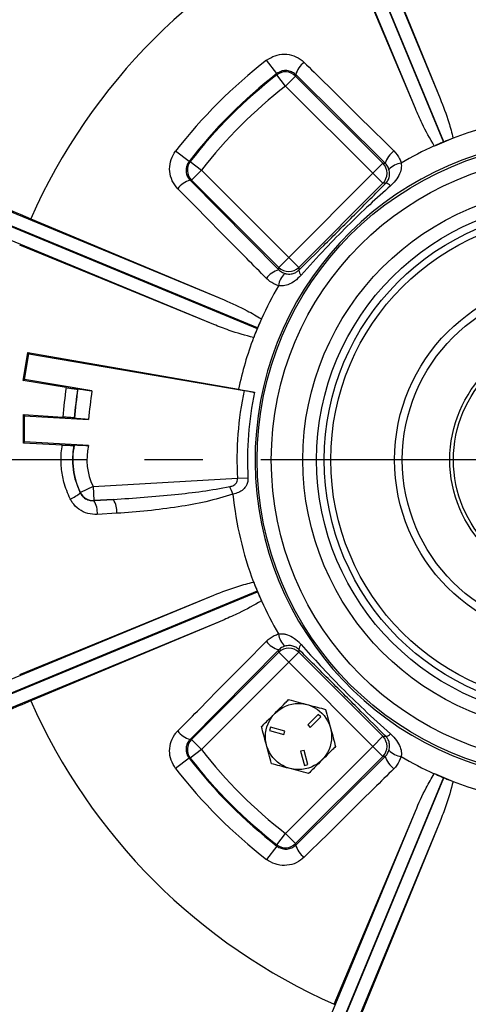
# Model space of a CAD drawing. Units: inches. Extents: x 0 to 16.8, y 0 to 10.8.
# Drawn here: x 12.2 to 13, y 5.5 to 7.2 of the extents above; entities that cross this region are included whole.
import ezdxf

# ---------------------------------------------------------------- set-up
doc = ezdxf.new("R2010")
doc.units = ezdxf.units.IN
doc.header["$MEASUREMENT"] = 0
doc.linetypes.add('CENTERX2', pattern=[0.8, 0.5, -0.1, 0.1, -0.1])
doc.layers.add('CENTER', color=16, linetype='CENTERX2')
doc.layers.add('DIMENSION', color=5, linetype='Continuous')
doc.styles.add('SLDTEXTSTYLE0', font='TXT', dxfattribs={"width": 0.605})
doc.dimstyles.new('SLDDIMSTYLE1', dxfattribs={"dimtxt": 0.1, "dimasz": 0.1, "dimexe": 0, "dimexo": 0.0625, "dimgap": 0.025, "dimtad": 0, "dimtih": 1, "dimtoh": 1, "dimlfac": 4.923077, "dimrnd": 1e-09, "dimzin": 12, "dimdsep": 46, "dimtxsty": 'SLDTEXTSTYLE0', "dimsah": 1, "dimcen": 0.09, "dimadec": 0, "dimazin": 3, "dimtfac": 1, "dimtofl": 0, "dimtmove": 0, "dimatfit": 3, "dimfxl": 1, "dimfrac": 2, "dimtolj": 1, "dimtzin": 12, "dimarcsym": 0})

# ---------------------------------------------------------------- blocks, each defined once
blk = doc.blocks.new('_D_15')
at = {"layer": 'DIMENSION'}
for p, q in [((11.3907, 6.6341), (11.3907, 9.2509)), ((14.9995, 6.6497), (14.9995, 9.2509)), ((12.0038, 9.2284), (11.9694, 9.2284)), ((11.9694, 9.2284), (11.9694, 9.0749)), ((12.4239, 9.2284), (12.4583, 9.2284)), ((12.4583, 9.2284), (12.4583, 9.0749)), ((11.3907, 9.1509), (11.741, 9.1509)), ((14.9995, 9.1509), (12.6867, 9.1509)), ((11.9694, 9.0749), (12.0038, 9.0749)), ((12.4583, 9.0749), (12.4239, 9.0749))]:
    blk.add_line(p, q, dxfattribs=at)
for centre, start, end in [((12.417, 9.1395), 153.4349, 206.5651), ((12.0108, 9.1395), 333.4349, 26.5651)]:
    blk.add_arc(centre, 0.5388, start, end, dxfattribs=at)
for points in [[(11.3907, 9.1509), (11.4907, 9.1359), (11.4907, 9.1659)], [(14.9995, 9.1509), (14.8995, 9.1659), (14.8995, 9.1359)]]:
    blk.add_solid(points, dxfattribs=at)
at = {"layer": 'DIMENSION', "char_height": 0.1, "attachment_point": 1, "style": 'SLDTEXTSTYLE0'}
for s, insert in [('17.77', (12.042, 9.3802)), ('451.27', (12.0038, 9.2038)), ('FRAME', (11.9735, 9.0274))]:
    blk.add_mtext(s, dxfattribs=dict(at, insert=insert))
blk = doc.blocks.new('_D_21')
at = {"layer": 'DIMENSION'}
for p, q in [((9.712, 7.2976), (9.712, 10.3774)), ((14.9995, 6.6497), (14.9995, 10.3774)), ((9.712, 10.2774), (10.4772, 10.2774)), ((14.9995, 10.2774), (11.4689, 10.2774)), ((10.763, 10.2658), (10.7286, 10.2658)), ((10.7286, 10.2658), (10.7286, 10.1123)), ((11.1831, 10.2658), (11.2175, 10.2658)), ((11.2175, 10.2658), (11.2175, 10.1123)), ((10.7286, 10.1123), (10.763, 10.1123)), ((11.2175, 10.1123), (11.1831, 10.1123))]:
    blk.add_line(p, q, dxfattribs=at)
for centre, start, end in [((11.0091, 10.266), 153.4349, 206.5651), ((10.937, 10.266), 333.4349, 26.5651)]:
    blk.add_arc(centre, 0.3947, start, end, dxfattribs=at)
for points in [[(9.712, 10.2774), (9.812, 10.2624), (9.812, 10.2924)], [(14.9995, 10.2774), (14.8995, 10.2924), (14.8995, 10.2624)]]:
    blk.add_solid(points, dxfattribs=at)
at = {"layer": 'DIMENSION', "char_height": 0.1, "attachment_point": 1, "style": 'SLDTEXTSTYLE0'}
for s, insert in [('26.03', (10.8011, 10.4176)), ('661.18', (10.763, 10.2412))]:
    blk.add_mtext(s, dxfattribs=dict(at, insert=insert))
blk = doc.blocks.new('_D_23')
at = {"layer": 'DIMENSION'}
for p, q in [((9.712, 7.2976), (9.712, 9.9967)), ((13.1951, 9.0852), (13.1951, 9.9967)), ((9.712, 9.8967), (11.8599, 9.8967)), ((13.1951, 9.8967), (12.8516, 9.8967)), ((12.1457, 9.8851), (12.1113, 9.8851)), ((12.1113, 9.8851), (12.1113, 9.7316)), ((12.5658, 9.8851), (12.6002, 9.8851)), ((12.6002, 9.8851), (12.6002, 9.7316)), ((12.1113, 9.7316), (12.1457, 9.7316)), ((12.6002, 9.7316), (12.5658, 9.7316))]:
    blk.add_line(p, q, dxfattribs=at)
for centre, start, end in [((12.3918, 9.8853), 153.4349, 206.5651), ((12.3197, 9.8853), 333.4349, 26.5651)]:
    blk.add_arc(centre, 0.3947, start, end, dxfattribs=at)
for points in [[(9.712, 9.8967), (9.812, 9.8817), (9.812, 9.9117)], [(13.1951, 9.8967), (13.0951, 9.9117), (13.0951, 9.8817)]]:
    blk.add_solid(points, dxfattribs=at)
at = {"layer": 'DIMENSION', "char_height": 0.1, "attachment_point": 1, "style": 'SLDTEXTSTYLE0'}
for s, insert in [('17.15', (12.1839, 10.0369)), ('435.55', (12.1457, 9.8606))]:
    blk.add_mtext(s, dxfattribs=dict(at, insert=insert))
blk = doc.blocks.new('_D_24')
at = {"layer": 'DIMENSION'}
for p, q in [((10.6814, 6.0822), (10.6814, 9.6274)), ((13.1951, 9.0852), (13.1951, 9.6274)), ((10.6814, 9.5274), (10.9577, 9.5274)), ((11.2435, 9.5158), (11.2091, 9.5158)), ((11.2091, 9.5158), (11.2091, 9.3623)), ((11.6636, 9.5158), (11.698, 9.5158)), ((11.698, 9.5158), (11.698, 9.3623)), ((13.1951, 9.5274), (11.9494, 9.5274)), ((11.2091, 9.3623), (11.2435, 9.3623)), ((11.698, 9.3623), (11.6636, 9.3623))]:
    blk.add_line(p, q, dxfattribs=at)
for centre, start, end in [((11.4896, 9.516), 153.4349, 206.5651), ((11.4175, 9.516), 333.4349, 26.5651)]:
    blk.add_arc(centre, 0.3947, start, end, dxfattribs=at)
for points in [[(10.6814, 9.5274), (10.7814, 9.5124), (10.7814, 9.5424)], [(13.1951, 9.5274), (13.0951, 9.5424), (13.0951, 9.5124)]]:
    blk.add_solid(points, dxfattribs=at)
at = {"layer": 'DIMENSION', "char_height": 0.1, "attachment_point": 1, "style": 'SLDTEXTSTYLE0'}
for s, insert in [('12.38', (11.2817, 9.6676)), ('314.33', (11.2435, 9.4912))]:
    blk.add_mtext(s, dxfattribs=dict(at, insert=insert))
blk = doc.blocks.new('SW_CENTERMARKSYMBOL_2')
at = {"layer": 'CENTER', "color": 0}
blk.add_line((-0.0406, 0), (-3.5851, 0), dxfattribs=at)

msp = doc.modelspace()

# ---------------------------------------------------------------- linework, layer by layer
at = {"color": 7, "linetype": 'Continuous', "lineweight": 25}
for p, q in [((12.699383, 7.724708), (12.962475, 7.089547)), ((12.920137, 7.07201), (12.657044, 7.70717)), ((12.67768, 7.715718), (12.968148, 7.014466)), ((12.969215, 7.014908), (12.678747, 7.71616)), ((12.826242, 7.423234), (12.962475, 7.089547)), ((12.920137, 7.07201), (12.780515, 7.404293)), ((12.682181, 7.132214), (12.664444, 7.15518)), ((12.696937, 7.110768), (12.68201, 7.130026)), ((12.696937, 7.110768), (12.714167, 7.127997)), ((12.714167, 7.127997), (12.864184, 6.97798)), ((12.868299, 6.97798), (12.714322, 7.130435)), ((12.846955, 6.96075), (12.696937, 7.110768)), ((12.984967, 7.021152), (12.985013, 7.020953)), ((11.956013, 7.006139), (12.591173, 6.743047)), ((12.530969, 6.981002), (12.508003, 6.998739)), ((12.952704, 7.00757), (12.952595, 7.007743)), ((11.947023, 6.984436), (12.648275, 6.693968)), ((12.648717, 6.695035), (11.947465, 6.985503)), ((12.533157, 6.981173), (12.530969, 6.981002)), ((12.533157, 6.981173), (12.552415, 6.966246)), ((12.846955, 6.96075), (12.864184, 6.97798)), ((12.864184, 6.97798), (12.868299, 6.97798)), ((12.573636, 6.700708), (11.938476, 6.9638)), ((12.535186, 6.949016), (12.552415, 6.966246)), ((12.552415, 6.966246), (12.702433, 6.816228)), ((12.702433, 6.816228), (12.846955, 6.96075)), ((12.846955, 6.96075), (12.864184, 6.943521)), ((12.532748, 6.948861), (12.685203, 6.794884)), ((12.685203, 6.798999), (12.535186, 6.949016)), ((12.864184, 6.943521), (12.719663, 6.798999)), ((12.869089, 6.943521), (12.864184, 6.943521)), ((12.25889, 6.882668), (12.591173, 6.743047)), ((12.573636, 6.700708), (12.239949, 6.836941)), ((12.685203, 6.798999), (12.702433, 6.816228)), ((12.719663, 6.798999), (12.702433, 6.816228)), ((12.685203, 6.794884), (12.685203, 6.798999)), ((12.719663, 6.798999), (12.719663, 6.794094)), ((12.65544, 6.710588), (12.655613, 6.710479)), ((12.64223, 6.67817), (12.642031, 6.678216)), ((12.245981, 6.604589), (12.254161, 6.652732)), ((12.248372, 6.606285), (12.255858, 6.650341)), ((12.254161, 6.652732), (12.255858, 6.650341)), ((12.254161, 6.652732), (12.616021, 6.589354)), ((12.255858, 6.650341), (12.625755, 6.587493)), ((12.245981, 6.604589), (12.248372, 6.606285)), ((12.319795, 6.592434), (12.245981, 6.604589)), ((12.363963, 6.586645), (12.248372, 6.606285)), ((12.339325, 6.589734), (12.339845, 6.590113)), ((12.246335, 6.545796), (12.314073, 6.541646)), ((12.246349, 6.49697), (12.246335, 6.545796)), ((12.246335, 6.545796), (12.248372, 6.543641)), ((12.248372, 6.543641), (12.358422, 6.537461)), ((12.248372, 6.498883), (12.248372, 6.543641)), ((12.333714, 6.539933), (12.334136, 6.539447)), ((12.246349, 6.49697), (12.248372, 6.498883)), ((12.313166, 6.493559), (12.246349, 6.49697)), ((12.358497, 6.492699), (12.248372, 6.498883)), ((12.333172, 6.493049), (12.333712, 6.493468)), ((12.366115, 6.422375), (12.61424, 6.436309)), ((12.61424, 6.436309), (12.632304, 6.437298)), ((12.366115, 6.422375), (12.344218, 6.411685)), ((12.366115, 6.422375), (12.367481, 6.398046)), ((12.344006, 6.411223), (12.344218, 6.411685)), ((12.367378, 6.39787), (12.400901, 6.399923)), ((12.400901, 6.399923), (12.367481, 6.398046)), ((12.367481, 6.398046), (12.367378, 6.39787)), ((12.406887, 6.376134), (12.373365, 6.37407)), ((12.642031, 6.257976), (12.64223, 6.258021)), ((11.938476, 5.972392), (12.573636, 6.235484)), ((12.648275, 6.242224), (11.947023, 5.951756)), ((11.947465, 5.950689), (12.648717, 6.241157)), ((12.239949, 6.099251), (12.573636, 6.235484)), ((12.655613, 6.225712), (12.65544, 6.225603)), ((12.591173, 6.193145), (11.956013, 5.930053)), ((12.591173, 6.193145), (12.25889, 6.053523)), ((12.685203, 6.141307), (12.532748, 5.987331)), ((12.535186, 5.987176), (12.685203, 6.137193)), ((12.685203, 6.137193), (12.685203, 6.141307)), ((12.702433, 6.119963), (12.685203, 6.137193)), ((12.702433, 6.119963), (12.719663, 6.137193)), ((12.719663, 6.142097), (12.719663, 6.137193)), ((12.719663, 6.137193), (12.864184, 5.992671)), ((12.702433, 6.119963), (12.552415, 5.969946)), ((12.846955, 5.975441), (12.702433, 6.119963)), ((12.752991, 6.030308), (12.735037, 6.012354)), ((12.7573, 6.025999), (12.752991, 6.030308)), ((12.735037, 6.012354), (12.739346, 6.008046)), ((12.739346, 6.008046), (12.7573, 6.025999)), ((12.670975, 6.008332), (12.669398, 6.002446)), ((12.669398, 6.002446), (12.693923, 5.995875)), ((12.695501, 6.001761), (12.670975, 6.008332)), ((12.693923, 5.995875), (12.695501, 6.001761)), ((12.552415, 5.969946), (12.535186, 5.987176)), ((12.864184, 5.992671), (12.846955, 5.975441)), ((12.864184, 5.992671), (12.869089, 5.992671)), ((12.552415, 5.969946), (12.533157, 5.955018)), ((12.696937, 5.825424), (12.846955, 5.975441)), ((12.728752, 5.968509), (12.722866, 5.966932)), ((12.722866, 5.966932), (12.729438, 5.942407)), ((12.735324, 5.943984), (12.728752, 5.968509)), ((12.864184, 5.958211), (12.846955, 5.975441)), ((12.530969, 5.955189), (12.508003, 5.937453)), ((12.864184, 5.958211), (12.714167, 5.808194)), ((12.714322, 5.805756), (12.868299, 5.958211)), ((12.729438, 5.942407), (12.735324, 5.943984)), ((12.868299, 5.958211), (12.864184, 5.958211)), ((12.952595, 5.928449), (12.952704, 5.928622)), ((12.968148, 5.921726), (12.67768, 5.220474)), ((12.678747, 5.220032), (12.969215, 5.921284)), ((12.985013, 5.915239), (12.984967, 5.91504)), ((12.657044, 5.229021), (12.920137, 5.864182)), ((12.780515, 5.531898), (12.920137, 5.864182)), ((12.962475, 5.846645), (12.699383, 5.211484)), ((12.962475, 5.846645), (12.826242, 5.512957)), ((12.68201, 5.806165), (12.696937, 5.825424)), ((12.714167, 5.808194), (12.696937, 5.825424)), ((12.682181, 5.803978), (12.664444, 5.781012)), ((12.68201, 5.806165), (12.682181, 5.803978))]:
    msp.add_line(p, q, dxfattribs=at)
at = {"color": 7, "linetype": 'Continuous', "lineweight": 25, "flags": 128}
for points in [[(12.68201, 7.130026), (12.682144, 7.131743), (12.682181, 7.132214)], [(12.714322, 7.130435), (12.714242, 7.129183), (12.714167, 7.127997)], [(12.535186, 6.949016), (12.534, 6.948941), (12.532748, 6.948861)], [(12.532748, 5.987331), (12.534, 5.987251), (12.535186, 5.987176)], [(12.533157, 5.955018), (12.53144, 5.955152), (12.530969, 5.955189)], [(12.714167, 5.808194), (12.714242, 5.807009), (12.714322, 5.805756)]]:
    msp.add_lwpolyline(points, dxfattribs=at)
at = {"color": 7, "linetype": 'Continuous', "lineweight": 25}
for centre, radius in [((13.195087, 6.468096), 0.547028), ((13.195087, 6.468096), 0.522661), ((13.195087, 6.468096), 0.468445), ((13.195087, 6.468096), 0.444844), ((13.195087, 6.468096), 0.431641), ((13.195087, 6.468096), 0.420405), ((13.195087, 6.468096), 0.310695), ((13.195087, 6.468096), 0.297555), ((13.195087, 6.468096), 0.21577), ((13.195087, 6.468096), 0.209676), ((12.719238, 5.992246), 0.056875)]:
    msp.add_circle(centre, radius, dxfattribs=at)
for centre, radius, start, end in [((13.195087, 6.468096), 1.023883, 113.884993, 156.115007), ((13.195087, 6.468096), 0.86814, 127.679347, 142.320653), ((12.752719, 7.119416), 0.039947, 126.547238, 163.986546), ((13.195087, 6.468096), 0.839122, 127.679347, 142.320653), ((13.195087, 6.468096), 0.837497, 127.780097, 142.219903), ((12.696936, 7.110742), 0.024386, 45.03936, 127.740737), ((13.195087, 6.468096), 0.81313, 127.780097, 142.219903), ((13.195087, 6.468096), 0.591626, 69.196943, 110.803057), ((13.195087, 6.468096), 0.550552, 91.521147, 263.887214), ((13.195087, 6.468096), 0.591424, 110.805801, 114.194199), ((13.195087, 6.468096), 0.591626, 112.444079, 112.555921), ((12.907598, 6.966287), 0.041002, 126.562681, 163.43039), ((13.195087, 6.468096), 0.591626, 114.196943, 120.401977), ((12.552441, 6.966247), 0.024386, 142.259263, 224.96064), ((12.846927, 6.96075), 0.024386, 315.04597, 44.95403), ((12.901347, 6.941498), 0.037306, 98.727495, 135.694288), ((12.543768, 6.910464), 0.039947, 106.013454, 143.452762), ((12.868093, 6.93087), 0.01269, 42.323418, 85.497648), ((12.696896, 6.755585), 0.041002, 106.56961, 143.437319), ((12.702433, 6.816256), 0.024386, 225.04597, 314.95403), ((12.732313, 6.79509), 0.01269, 184.502352, 227.676582), ((12.721685, 6.761836), 0.037306, 134.305712, 171.272505), ((13.195087, 6.468096), 0.591626, 149.598023, 155.803057), ((13.195087, 6.468096), 0.591424, 155.805801, 159.194199), ((13.195087, 6.468096), 0.591626, 157.444079, 157.555921), ((13.195087, 6.468096), 0.591626, 159.196943, 168.173022), ((13.195087, 6.468096), 0.884079, 171.915069, 175.227788), ((13.195087, 6.468096), 0.864364, 171.910173, 175.232684), ((13.195087, 6.468096), 0.863903, 171.880429, 175.262428), ((13.195087, 6.468096), 0.839536, 171.882216, 175.260642), ((13.195087, 6.468096), 0.581717, 168.15587, 183.132383), ((13.195087, 6.468096), 0.563625, 168.106594, 183.132383), ((12.459775, 6.468096), 0.12859, 168.620252, 206.019923), ((12.459775, 6.468096), 0.104224, 166.345927, 206.019923), ((12.496693, 6.371319), 0.116002, 18.921606, 25.904785), ((12.299192, 6.466099), 0.07085, 292.910602, 309.236826), ((12.366126, 6.422393), 0.024385, 206.048172, 273.186037), ((12.369654, 6.379413), 0.037377, 354.966829, 33.280362), ((13.195087, 6.468096), 0.591626, 185.738925, 200.803057), ((12.336117, 6.377353), 0.037392, 354.963358, 33.277517), ((13.195087, 6.468096), 0.591424, 200.805801, 204.194199), ((13.195087, 6.468096), 0.591626, 202.444079, 202.555921), ((13.195087, 6.468096), 0.591626, 204.196943, 210.401977), ((12.721685, 6.174356), 0.037306, 188.727495, 225.694288), ((12.696896, 6.180607), 0.041002, 216.562681, 253.43039), ((12.732313, 6.141101), 0.01269, 132.323418, 175.497648), ((12.702433, 6.119936), 0.024386, 45.04597, 134.95403), ((13.195087, 6.468096), 1.023883, 203.884993, 246.115007), ((12.543768, 6.025728), 0.039947, 216.547238, 253.986546), ((12.868093, 6.005322), 0.01269, 274.502352, 317.676582), ((12.552441, 5.969944), 0.024386, 135.03936, 217.740737), ((12.846927, 5.975441), 0.024386, 315.04597, 44.95403), ((13.195087, 6.468096), 0.81313, 217.780097, 232.219903), ((12.901347, 5.994694), 0.037306, 224.305712, 261.272505), ((13.195087, 6.468096), 0.839122, 217.679347, 232.320653), ((13.195087, 6.468096), 0.837497, 217.780097, 232.219903), ((12.907598, 5.969905), 0.041002, 196.56961, 233.437319), ((13.195087, 6.468096), 0.591626, 239.598023, 245.803057), ((13.195087, 6.468096), 0.86814, 217.679347, 232.320653), ((13.195087, 6.468096), 0.591424, 245.805801, 249.194199), ((13.195087, 6.468096), 0.591626, 247.444079, 247.555921), ((13.195087, 6.468096), 0.591626, 249.196943, 290.803057), ((12.696936, 5.825449), 0.024386, 232.259263, 314.96064), ((12.752719, 5.816776), 0.039947, 196.013454, 233.452762), ((13.195087, 6.468096), 1.536526, 209.506176, 240.493824)]:
    msp.add_arc(centre, radius, start, end, dxfattribs=at)
for points, knots in [([(12.664444, 7.15518), (12.669102, 7.158108), (12.678412, 7.16396), (12.695013, 7.166372), (12.711286, 7.163585), (12.722528, 7.157444), (12.727723, 7.152627), (12.728931, 7.151508)], [0, 0, 0, 0, 0.23119397, 0.46210063, 0.69427213, 0.92891365, 1, 1, 1, 1]), ([(12.728931, 7.151508), (12.740287, 7.140289), (12.791674, 7.089522), (12.843106, 7.038763), (12.883173, 6.999221)], [0, 0, 0, 0, 0.220977493, 1, 1, 1, 1]), ([(12.714322, 7.130435), (12.713719, 7.130991), (12.711132, 7.133373), (12.705559, 7.136408), (12.69746, 7.137798), (12.689174, 7.136608), (12.684504, 7.133674), (12.682181, 7.132214)], [0, 0, 0, 0, 0.07255809, 0.31110594, 0.54444932, 0.77333072, 1, 1, 1, 1]), ([(12.962475, 7.089547), (12.967808, 7.075902), (12.97656, 7.053507), (12.982605, 7.030242), (12.984967, 7.021152)], [0, 0, 0, 0, 0.60930406, 1, 1, 1, 1]), ([(12.952595, 7.007743), (12.945312, 7.020475), (12.933375, 7.041346), (12.923851, 7.063407), (12.920137, 7.07201)], [0, 0, 0, 0, 0.61004037, 1, 1, 1, 1]), ([(11.890538, 7.042713), (11.899244, 7.03873), (11.916655, 7.030764), (11.946564, 7.01732), (11.979186, 7.002816), (12.015171, 6.986981), (12.0541, 6.970009), (12.096218, 6.951799), (12.140778, 6.932687), (12.194776, 6.909681), (12.23495, 6.892755), (12.25889, 6.882668)], [0, 0, 0, 0, 0.09975948, 0.19951895, 0.30178618, 0.40405342, 0.51094005, 0.61782668, 0.72781842, 0.83781018, 1, 1, 1, 1]), ([(12.968148, 7.014466), (12.965842, 7.013491), (12.96123, 7.01154), (12.955998, 7.009152), (12.953566, 7.007984), (12.952704, 7.00757)], [0, 0, 0, 0, 0.39216313, 0.784308798, 1, 1, 1, 1]), ([(12.985013, 7.020953), (12.983288, 7.020341), (12.979838, 7.019118), (12.974052, 7.016886), (12.970477, 7.015424), (12.969215, 7.014908)], [0, 0, 0, 0, 0.39282134, 0.78566268, 1, 1, 1, 1]), ([(12.511676, 6.934252), (12.50819, 6.938566), (12.501212, 6.947201), (12.496995, 6.963742), (12.498202, 6.980522), (12.503197, 6.992186), (12.507229, 6.997684), (12.508003, 6.998739)], [0, 0, 0, 0, 0.23705715, 0.47453011, 0.71081553, 0.94448346, 1, 1, 1, 1]), ([(12.883173, 6.999221), (12.886846, 6.994897), (12.892205, 6.988588), (12.894854, 6.980817), (12.895687, 6.978371)], [0, 0, 0, 0, 0.68535642, 1, 1, 1, 1]), ([(12.530969, 6.981002), (12.530584, 6.980477), (12.528568, 6.977732), (12.52607, 6.971884), (12.525477, 6.963515), (12.527579, 6.95529), (12.53102, 6.95101), (12.532748, 6.948861)], [0, 0, 0, 0, 0.05429807, 0.28387467, 0.51891358, 0.75846267, 1, 1, 1, 1]), ([(12.874651, 6.967555), (12.874222, 6.968778), (12.872854, 6.972677), (12.870153, 6.975822), (12.868299, 6.97798)], [0, 0, 0, 0, 0.31347648, 1, 1, 1, 1]), ([(12.895687, 6.978371), (12.895922, 6.975091), (12.896214, 6.971016), (12.894442, 6.962748), (12.890399, 6.953684), (12.883566, 6.945035), (12.878768, 6.940607), (12.877475, 6.939414)], [0, 0, 0, 0, 0.21695476, 0.26942225, 0.5721892, 0.88475669, 1, 1, 1, 1]), ([(12.869089, 6.943521), (12.86968, 6.944168), (12.87211, 6.946827), (12.874726, 6.952068), (12.87631, 6.959171), (12.875194, 6.96481), (12.874651, 6.967555)], [0, 0, 0, 0, 0.09123039, 0.37484384, 0.69572411, 1, 1, 1, 1]), ([(12.719663, 6.794094), (12.733915, 6.808226), (12.756902, 6.831019), (12.788978, 6.862985), (12.81569, 6.889736), (12.842421, 6.916623), (12.860191, 6.934546), (12.869089, 6.943521)], [0, 0, 0, 0, 0.28664212, 0.46231172, 0.63927259, 0.81937672, 1, 1, 1, 1]), ([(12.663963, 6.78001), (12.652746, 6.791378), (12.601989, 6.842823), (12.551223, 6.894216), (12.511676, 6.934252)], [0, 0, 0, 0, 0.2209775, 1, 1, 1, 1]), ([(12.877475, 6.939414), (12.865442, 6.928626), (12.840226, 6.906019), (12.802846, 6.869922), (12.763274, 6.829596), (12.737559, 6.801028), (12.723769, 6.785708)], [0, 0, 0, 0, 0.22355995, 0.46845861, 0.71495834, 1, 1, 1, 1]), ([(12.685203, 6.794884), (12.686147, 6.793993), (12.689141, 6.791166), (12.692991, 6.789603), (12.695628, 6.788533)], [0, 0, 0, 0, 0.31522667, 1, 1, 1, 1]), ([(12.695628, 6.788533), (12.696263, 6.788356), (12.700009, 6.787312), (12.706178, 6.787215), (12.71278, 6.789127), (12.717173, 6.791775), (12.719189, 6.793653), (12.719663, 6.794094)], [0, 0, 0, 0, 0.06976021, 0.41176758, 0.71453208, 0.93299663, 1, 1, 1, 1]), ([(12.684812, 6.767496), (12.679538, 6.769585), (12.671844, 6.772632), (12.665849, 6.778244), (12.663963, 6.78001)], [0, 0, 0, 0, 0.68531816, 1, 1, 1, 1]), ([(12.723769, 6.785708), (12.720163, 6.78208), (12.713361, 6.775236), (12.702018, 6.769068), (12.693235, 6.767047), (12.687717, 6.767068), (12.685728, 6.767361), (12.684812, 6.767496)], [0, 0, 0, 0, 0.33507105, 0.63214584, 0.86697948, 0.93874939, 1, 1, 1, 1]), ([(12.591173, 6.743047), (12.604593, 6.737169), (12.626617, 6.727522), (12.647343, 6.715346), (12.65544, 6.710588)], [0, 0, 0, 0, 0.60930406, 1, 1, 1, 1]), ([(12.655613, 6.710479), (12.654826, 6.708827), (12.653251, 6.705523), (12.650739, 6.699854), (12.649245, 6.696292), (12.648717, 6.695035)], [0, 0, 0, 0, 0.39282134, 0.78566268, 1, 1, 1, 1]), ([(12.642031, 6.678216), (12.627879, 6.682069), (12.60468, 6.688386), (12.582346, 6.697251), (12.573636, 6.700708)], [0, 0, 0, 0, 0.61004037, 1, 1, 1, 1]), ([(12.648275, 6.693968), (12.647334, 6.691648), (12.645452, 6.687007), (12.643441, 6.681619), (12.642547, 6.679074), (12.64223, 6.67817)], [0, 0, 0, 0, 0.39216313, 0.7843088, 1, 1, 1, 1]), ([(12.319795, 6.592434), (12.322402, 6.592011), (12.327616, 6.591167), (12.333866, 6.590252), (12.338271, 6.589693), (12.338973, 6.58972), (12.339325, 6.589734)], [0, 0, 0, 0, 0.24929392, 0.49859108, 0.74782224, 1, 1, 1, 1]), ([(12.339845, 6.590113), (12.340191, 6.590127), (12.340883, 6.590154), (12.345238, 6.589605), (12.351494, 6.588684), (12.358136, 6.587626), (12.362395, 6.586909), (12.363963, 6.586645)], [0, 0, 0, 0, 0.21825673, 0.43651695, 0.65470058, 0.87285803, 1, 1, 1, 1]), ([(12.616021, 6.589354), (12.617408, 6.58911), (12.623932, 6.587962), (12.633953, 6.586136), (12.640658, 6.584823), (12.643561, 6.584254)], [0, 0, 0, 0, 0.13277083, 0.6244239, 1, 1, 1, 1]), ([(12.625755, 6.587493), (12.628452, 6.587028), (12.633845, 6.586097), (12.639849, 6.584986), (12.642651, 6.584434), (12.643561, 6.584254)], [0, 0, 0, 0, 0.40309338, 0.80619919, 1, 1, 1, 1]), ([(12.333714, 6.539933), (12.33338, 6.540023), (12.332712, 6.540204), (12.328337, 6.540637), (12.322037, 6.541137), (12.316737, 6.541476), (12.314073, 6.541646)], [0, 0, 0, 0, 0.24934319, 0.49869064, 0.74794515, 1, 1, 1, 1]), ([(12.358422, 6.537461), (12.355686, 6.537622), (12.350216, 6.537943), (12.342931, 6.538462), (12.337437, 6.538933), (12.334623, 6.539265), (12.334267, 6.539398), (12.334136, 6.539447)], [0, 0, 0, 0, 0.21827186, 0.43654751, 0.65473894, 0.8728948, 1, 1, 1, 1]), ([(12.326773, 6.400838), (12.322727, 6.410341), (12.315413, 6.427518), (12.31099, 6.454538), (12.310662, 6.476082), (12.312522, 6.489064), (12.313166, 6.493559)], [0, 0, 0, 0, 0.32479697, 0.58705759, 0.85701695, 1, 1, 1, 1]), ([(12.313166, 6.493559), (12.31585, 6.493429), (12.321218, 6.49317), (12.327643, 6.492956), (12.332108, 6.492894), (12.33282, 6.492998), (12.333172, 6.493049)], [0, 0, 0, 0, 0.25153259, 0.50305042, 0.75471384, 1, 1, 1, 1]), ([(12.333172, 6.493049), (12.332368, 6.488113), (12.330432, 6.476223), (12.330694, 6.456841), (12.334356, 6.433973), (12.340598, 6.419259), (12.344006, 6.411223)], [0, 0, 0, 0, 0.17844621, 0.429823761, 0.68861039, 1, 1, 1, 1]), ([(12.333712, 6.493468), (12.334068, 6.493519), (12.334778, 6.493622), (12.339194, 6.493562), (12.345544, 6.493345), (12.352379, 6.493033), (12.356818, 6.49279), (12.358497, 6.492699)], [0, 0, 0, 0, 0.2154599, 0.43087122, 0.64758815, 0.86676987, 1, 1, 1, 1]), ([(12.601039, 6.421998), (12.602746, 6.422434), (12.605972, 6.423257), (12.610207, 6.425749), (12.613053, 6.429246), (12.614231, 6.433047), (12.614237, 6.435367), (12.61424, 6.436309)], [0, 0, 0, 0, 0.24246463, 0.45831864, 0.68283329, 0.87116022, 1, 1, 1, 1]), ([(12.632304, 6.437298), (12.632273, 6.435147), (12.632205, 6.430477), (12.62959, 6.423155), (12.624312, 6.416758), (12.616238, 6.41173), (12.609765, 6.409887), (12.606426, 6.408936)], [0, 0, 0, 0, 0.141725196, 0.307683281, 0.542181919, 0.763815324, 1, 1, 1, 1]), ([(12.400901, 6.399923), (12.436204, 6.40241), (12.487342, 6.406013), (12.554088, 6.413707), (12.58538, 6.419233), (12.601039, 6.421998)], [0, 0, 0, 0, 0.52692717, 0.76326884, 1, 1, 1, 1]), ([(12.373365, 6.37407), (12.367776, 6.374273), (12.356602, 6.374679), (12.341386, 6.382358), (12.331664, 6.391965), (12.327882, 6.398827), (12.326773, 6.400838)], [0, 0, 0, 0, 0.29491205, 0.5896151, 0.87973231, 1, 1, 1, 1]), ([(12.344006, 6.411223), (12.344563, 6.410213), (12.346477, 6.40674), (12.351402, 6.401911), (12.359036, 6.398122), (12.364582, 6.397954), (12.367378, 6.39787)], [0, 0, 0, 0, 0.11727789, 0.40323332, 0.69919402, 1, 1, 1, 1]), ([(12.606426, 6.408936), (12.591083, 6.404353), (12.560249, 6.395142), (12.51106, 6.386717), (12.459922, 6.379996), (12.424578, 6.377422), (12.406887, 6.376134)], [0, 0, 0, 0, 0.23667167, 0.47561115, 0.73752536, 1, 1, 1, 1]), ([(12.573636, 6.235484), (12.587281, 6.240816), (12.609676, 6.249569), (12.632941, 6.255614), (12.642031, 6.257976)], [0, 0, 0, 0, 0.60930406, 1, 1, 1, 1]), ([(12.64223, 6.258021), (12.642842, 6.256296), (12.644065, 6.252846), (12.646297, 6.247061), (12.647759, 6.243486), (12.648275, 6.242224)], [0, 0, 0, 0, 0.39282134, 0.78566268, 1, 1, 1, 1]), ([(12.648717, 6.241157), (12.649692, 6.238851), (12.651643, 6.234239), (12.654031, 6.229007), (12.655199, 6.226575), (12.655613, 6.225712)], [0, 0, 0, 0, 0.39216313, 0.7843088, 1, 1, 1, 1]), ([(12.65544, 6.225603), (12.642708, 6.218321), (12.621837, 6.206383), (12.599776, 6.196859), (12.591173, 6.193145)], [0, 0, 0, 0, 0.61004037, 1, 1, 1, 1]), ([(12.663963, 6.156182), (12.668286, 6.159855), (12.674595, 6.165214), (12.682366, 6.167862), (12.684812, 6.168695)], [0, 0, 0, 0, 0.68535642, 1, 1, 1, 1]), ([(12.684812, 6.168695), (12.688093, 6.168931), (12.692167, 6.169223), (12.700435, 6.16745), (12.7095, 6.163408), (12.718148, 6.156574), (12.722576, 6.151776), (12.723769, 6.150484)], [0, 0, 0, 0, 0.216954765, 0.269422255, 0.572189203, 0.884756693, 1, 1, 1, 1]), ([(12.511676, 6.00194), (12.522894, 6.013295), (12.573661, 6.064682), (12.62442, 6.116115), (12.663963, 6.156182)], [0, 0, 0, 0, 0.22097749, 1, 1, 1, 1]), ([(12.695628, 6.147659), (12.694406, 6.14723), (12.690506, 6.145862), (12.687362, 6.143161), (12.685203, 6.141307)], [0, 0, 0, 0, 0.31347648, 1, 1, 1, 1]), ([(12.719663, 6.142097), (12.719015, 6.142689), (12.716356, 6.145118), (12.711115, 6.147734), (12.704012, 6.149318), (12.698373, 6.148202), (12.695628, 6.147659)], [0, 0, 0, 0, 0.09123039, 0.37484384, 0.69572411, 1, 1, 1, 1]), ([(12.723769, 6.150484), (12.734557, 6.13845), (12.757164, 6.113235), (12.793261, 6.075855), (12.833587, 6.036283), (12.862155, 6.010567), (12.877475, 5.996778)], [0, 0, 0, 0, 0.22355995, 0.46845861, 0.71495834, 1, 1, 1, 1]), ([(12.869089, 5.992671), (12.854957, 6.006923), (12.832164, 6.02991), (12.800199, 6.061986), (12.773447, 6.088699), (12.74656, 6.115429), (12.728637, 6.133199), (12.719663, 6.142097)], [0, 0, 0, 0, 0.28664212, 0.46231172, 0.63927259, 0.81937672, 1, 1, 1, 1]), ([(12.25889, 6.053523), (12.245268, 6.047791), (12.218024, 6.036325), (12.177848, 6.019297), (12.138392, 6.002481), (12.098184, 5.985235), (12.057944, 5.967851), (12.017832, 5.950377), (11.979892, 5.933692), (11.945966, 5.918605), (11.915943, 5.905103), (11.899022, 5.897361), (11.890538, 5.893478)], [0, 0, 0, 0, 0.09205287, 0.18410571, 0.27811535, 0.37212498, 0.4790263, 0.58592762, 0.6959362, 0.80594478, 0.90269583, 1, 1, 1, 1]), ([(12.655575, 6.009304), (12.661204, 6.014933), (12.670666, 6.024395), (12.684501, 6.03823), (12.694396, 6.048126), (12.700236, 6.053965), (12.702179, 6.055908)], [0, 0, 0, 0, 0.366346444, 0.615896616, 0.872178792, 1, 1, 1, 1]), ([(12.702179, 6.055908), (12.707701, 6.054429), (12.718865, 6.051437), (12.740532, 6.045632), (12.756041, 6.041476), (12.765842, 6.03885)], [0, 0, 0, 0, 0.26486334, 0.53547006, 1, 1, 1, 1]), ([(12.765842, 6.03885), (12.767321, 6.033328), (12.770313, 6.022164), (12.776118, 6.000497), (12.780274, 5.984988), (12.7829, 5.975188)], [0, 0, 0, 0, 0.26486334, 0.53547006, 1, 1, 1, 1]), ([(12.508003, 5.937453), (12.505076, 5.942111), (12.499223, 5.951421), (12.496811, 5.968021), (12.499599, 5.984294), (12.505739, 5.995536), (12.510556, 6.000732), (12.511676, 6.00194)], [0, 0, 0, 0, 0.23119397, 0.46210063, 0.69427213, 0.92891365, 1, 1, 1, 1]), ([(12.672633, 5.945642), (12.671154, 5.951164), (12.668162, 5.962328), (12.662357, 5.983995), (12.658201, 5.999504), (12.655575, 6.009304)], [0, 0, 0, 0, 0.26486334, 0.53547006, 1, 1, 1, 1]), ([(12.877475, 5.996778), (12.881103, 5.993172), (12.887948, 5.98637), (12.894115, 5.975027), (12.896136, 5.966243), (12.896115, 5.960726), (12.895822, 5.958736), (12.895687, 5.95782)], [0, 0, 0, 0, 0.33507105, 0.63214584, 0.86697948, 0.93874939, 1, 1, 1, 1]), ([(12.532748, 5.987331), (12.532192, 5.986727), (12.52981, 5.984141), (12.526775, 5.978567), (12.525385, 5.970468), (12.526575, 5.962183), (12.529509, 5.957513), (12.530969, 5.955189)], [0, 0, 0, 0, 0.07255809, 0.31110594, 0.54444932, 0.77333072, 1, 1, 1, 1]), ([(12.874651, 5.968637), (12.874827, 5.969271), (12.875871, 5.973018), (12.875968, 5.979187), (12.874056, 5.985788), (12.871408, 5.990181), (12.86953, 5.992198), (12.869089, 5.992671)], [0, 0, 0, 0, 0.06976021, 0.41176758, 0.71453208, 0.93299663, 1, 1, 1, 1]), ([(12.7829, 5.975188), (12.780957, 5.973245), (12.775214, 5.967502), (12.765325, 5.957613), (12.751485, 5.943773), (12.741924, 5.934212), (12.736296, 5.928584)], [0, 0, 0, 0, 0.12782174, 0.37768796, 0.63365203, 1, 1, 1, 1]), ([(12.868299, 5.958211), (12.86919, 5.959155), (12.872017, 5.962149), (12.87358, 5.966), (12.874651, 5.968637)], [0, 0, 0, 0, 0.315226668, 1, 1, 1, 1]), ([(12.736296, 5.928584), (12.730774, 5.930063), (12.71961, 5.933055), (12.697943, 5.93886), (12.682434, 5.943016), (12.672633, 5.945642)], [0, 0, 0, 0, 0.26486334, 0.53547006, 1, 1, 1, 1]), ([(12.895687, 5.95782), (12.893598, 5.952547), (12.890551, 5.944852), (12.884939, 5.938858), (12.883173, 5.936971)], [0, 0, 0, 0, 0.68531816, 1, 1, 1, 1]), ([(12.883173, 5.936971), (12.871805, 5.925755), (12.82036, 5.874998), (12.768967, 5.824232), (12.728931, 5.784684)], [0, 0, 0, 0, 0.2209775, 1, 1, 1, 1]), ([(12.920137, 5.864182), (12.926014, 5.877601), (12.935661, 5.899626), (12.947838, 5.920351), (12.952595, 5.928449)], [0, 0, 0, 0, 0.60930406, 1, 1, 1, 1]), ([(12.952704, 5.928622), (12.954356, 5.927834), (12.95766, 5.92626), (12.963329, 5.923747), (12.966891, 5.922253), (12.968148, 5.921726)], [0, 0, 0, 0, 0.39282134, 0.78566268, 1, 1, 1, 1]), ([(12.984967, 5.91504), (12.981114, 5.900887), (12.974797, 5.877688), (12.965932, 5.855354), (12.962475, 5.846645)], [0, 0, 0, 0, 0.61004037, 1, 1, 1, 1]), ([(12.969215, 5.921284), (12.971536, 5.920343), (12.976176, 5.91846), (12.981564, 5.916449), (12.984109, 5.915556), (12.985013, 5.915239)], [0, 0, 0, 0, 0.39216313, 0.7843088, 1, 1, 1, 1]), ([(12.682181, 5.803978), (12.682706, 5.803592), (12.685451, 5.801576), (12.691299, 5.799079), (12.699668, 5.798486), (12.707893, 5.800587), (12.712173, 5.804028), (12.714322, 5.805756)], [0, 0, 0, 0, 0.05429807, 0.28387467, 0.51891358, 0.75846267, 1, 1, 1, 1]), ([(12.728931, 5.784684), (12.724617, 5.781198), (12.715982, 5.77422), (12.699441, 5.770004), (12.682661, 5.77121), (12.670997, 5.776206), (12.665499, 5.780238), (12.664444, 5.781012)], [0, 0, 0, 0, 0.23705715, 0.47453011, 0.71081553, 0.94448346, 1, 1, 1, 1])]:
    msp.add_open_spline(points, degree=3, knots=knots, dxfattribs=at)

# ---------------------------------------------------------------- block references
at = {"layer": 'CENTER'}
msp.add_blockref('SW_CENTERMARKSYMBOL_2', (13.195087, 6.468096), dxfattribs=at)

# ---------------------------------------------------------------- dimensions: what is measured, and where the dimension line sits
at = {"layer": 'DIMENSION'}
for base, p1, p2, text, picture, middle in [((9.711991, 10.27741), (14.999511, 6.569658), (9.711991, 7.217627), '(<>)', '_D_21', (10.973023, 10.27741)), ((13.195087, 9.896718), (9.711991, 7.217627), (13.195087, 9.005166), '(<>)', '_D_23', (12.355751, 9.896718)), ((13.195087, 9.52741), (10.681415, 6.002231), (13.195087, 9.005166), '(<>)', '_D_24', (11.453539, 9.52741)), ((11.390667, 9.150933), (14.999511, 6.569658), (11.390667, 6.554096), '(<>\\PFRAME)', '_D_15', (12.213875, 9.150933))]:
    dim = msp.add_linear_dim(base=base, p1=p1, p2=p2, text=text, dimstyle='SLDDIMSTYLE1', dxfattribs=at)
    dim.commit()
    dim.dimension.update_dxf_attribs({"geometry": picture, "text_midpoint": middle, "dimtype": 160})

doc.saveas('drawing.dxf')
